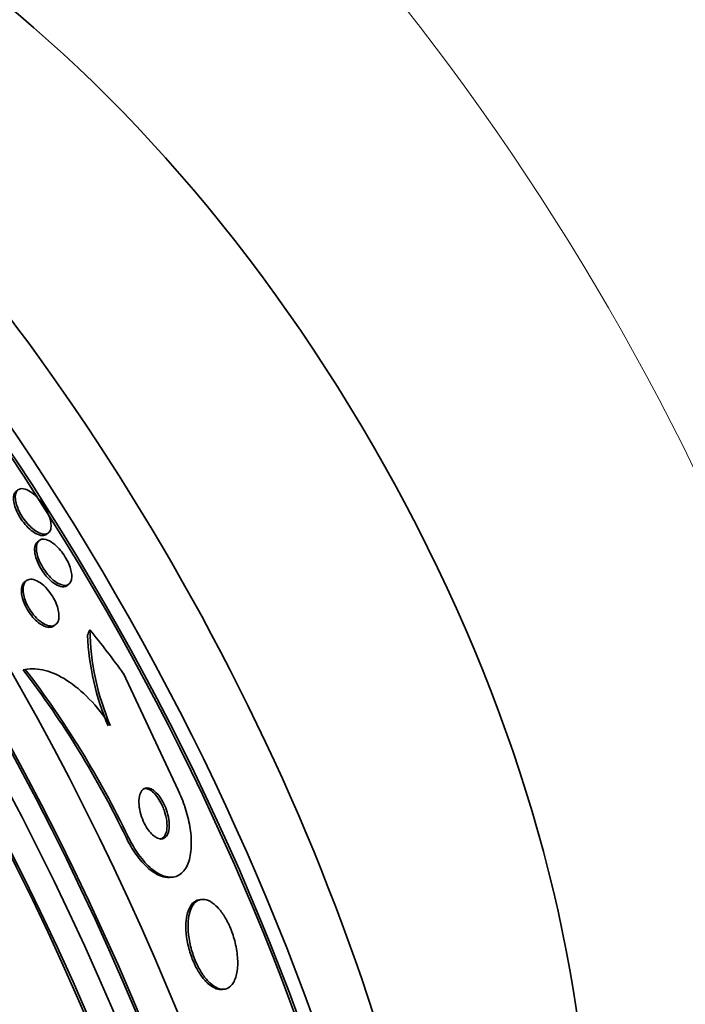
# Model space of a CAD drawing. Units: millimetres. Extents: x 0 to 1478, y 0 to 1758.
# Drawn here: x 633 to 643, y 353 to 368 of the extents above; entities that cross this region are included whole.
import ezdxf
from ezdxf import colors
from ezdxf.entities.mleader import LeaderData, LeaderLine
from ezdxf.math import Vec2, Vec3

# ---------------------------------------------------------------- set-up
doc = ezdxf.new("R2010")
doc.units = ezdxf.units.MM
doc.layers.add('DV5_Défaut', color=7, linetype='Continuous')
doc.layers.add('Défaut', color=7, linetype='Continuous')

# ---------------------------------------------------------------- blocks, each defined once
blk = doc.blocks.new('_DOT')
at = {"color": 0}
blk.add_line((0, 0), (-1, 0), dxfattribs=at)
at = {"color": 0, "const_width": 0.333}
blk.add_lwpolyline([(-0.1665, 0, 1), (0.1665, 0, 1)], format="xyb", close=True, dxfattribs=at)
blk = doc.blocks.new('SE4')
at = {"layer": 'DV5_Défaut', "color": 7, "linetype": 'Continuous', "lineweight": 35}
for p, q in [((633.058, 360.036), (633.085, 360.057)), ((632.949, 359.944), (632.922, 359.924)), ((632.753, 359.333), (632.727, 359.313)), ((633.369, 359.259), (633.397, 359.28)), ((633.17, 358.645), (633.196, 358.665)), ((632.736, 357.985), (632.702, 357.979)), ((634.228, 357.921), (635.057, 356.151)), ((634.951, 354.828), (634.985, 354.833)), ((635.406, 354.492), (635.372, 354.486)), ((635.73, 353.126), (635.764, 353.132))]:
    blk.add_line(p, q, dxfattribs=at)
at = {"layer": 'DV5_Défaut', "color": 7, "linetype": 'Continuous', "lineweight": 18}
blk.add_line((634.3, 355.442), (634.266, 355.436), dxfattribs=at)
at = {"layer": 'DV5_Défaut', "color": 7, "linetype": 'Continuous', "lineweight": 35}
for centre, radius, start, end in [((637.664, 358.686), 3.988, 182.5776, 202.9865), ((637.598, 358.66), 3.883, 181.0537, 203.1279), ((621.279, 349.201), 14.406, 25.6475, 37.5426), ((621.313, 349.208), 14.405, 25.6413, 37.5369)]:
    blk.add_arc(centre, radius, start, end, dxfattribs=at)
for centre, major_axis, ratio, start_param, end_param in [((635.665, 360.008), (-15, 25.981), 0.57735, 3.139132, 6.282584), ((632.836, 358.375), (-13, 22.517), 0.57735, 3.141673, 6.285381), ((617.875, 349.737), (13.417, -23.239), 0.57735, 0.180825, 2.960768), ((617.875, 349.737), (13.39, -23.192), 0.57735, 0.26037, 2.881222), ((618.759, 350.248), (13.173, -22.816), 0.57735, 0.274513, 2.86708), ((618.335, 350.003), (13.294, -23.026), 0.57735, 0.280237, 2.861356), ((618.759, 350.248), (13.146, -22.769), 0.57735, 0.342208, 2.799385), ((619.466, 350.656), (12.953, -22.435), 0.57735, 0.333705, 2.807888), ((621.941, 352.085), (11.988, -20.764), 0.57735, 0.474764, 2.666828), ((622.295, 352.289), (11.823, -20.477), 0.57735, 0.498917, 2.642675), ((621.941, 352.085), (-11.958, 20.712), 0.57735, 3.662462, 5.75264), ((630.149, 356.824), (7.875, -13.64), 0.57735, 0.196525, 2.945067), ((624.21, 353.395), (10.75, -18.62), 0.57735, 0.662755, 2.478838), ((635.125, 357.505), (-0.324, 1.974), 0.797754, 0.865169, 0.91317), ((625.262, 348.098), (-2.502, 15.259), 0.797754, -1.00857, -0.950854)]:
    blk.add_ellipse(centre, major_axis=major_axis, ratio=ratio, start_param=start_param, end_param=end_param, dxfattribs=at)
at = {"layer": 'DV5_Défaut', "color": 7, "linetype": 'Continuous', "lineweight": 18}
blk.add_ellipse((630.362, 356.946), major_axis=(11.25, -19.486), ratio=0.57735, start_param=0, end_param=3.427262, dxfattribs=at)
at = {"layer": 'DV5_Défaut', "color": 7, "linetype": 'Continuous', "lineweight": 35}
for points, knots in [([(632.662, 360.728), (632.69, 360.734), (632.724, 360.728), (632.762, 360.712), (632.796, 360.697), (632.833, 360.672), (632.871, 360.64), (632.898, 360.617), (632.925, 360.589), (632.951, 360.558), (632.978, 360.527), (633.003, 360.492), (633.025, 360.457), (633.046, 360.424), (633.064, 360.39), (633.079, 360.357), (633.093, 360.325), (633.105, 360.293), (633.113, 360.263), (633.122, 360.231), (633.126, 360.201), (633.127, 360.175), (633.128, 360.145), (633.124, 360.12), (633.116, 360.099), (633.107, 360.076), (633.092, 360.059), (633.073, 360.049), (633.052, 360.038), (633.025, 360.036), (632.994, 360.042), (632.963, 360.049), (632.927, 360.065), (632.89, 360.091), (632.862, 360.109), (632.832, 360.134), (632.803, 360.163), (632.774, 360.192), (632.744, 360.226), (632.718, 360.263), (632.694, 360.295), (632.672, 360.33), (632.654, 360.365), (632.636, 360.398), (632.622, 360.431), (632.611, 360.462), (632.599, 360.495), (632.591, 360.526), (632.587, 360.554), (632.583, 360.586), (632.582, 360.614), (632.586, 360.637), (632.59, 360.664), (632.6, 360.686), (632.614, 360.701), (632.626, 360.715), (632.643, 360.725), (632.662, 360.728)], [0, 0, 0, 0, 0.075312, 0.075312, 0.075312, 0.141076, 0.141076, 0.141076, 0.18716, 0.18716, 0.18716, 0.233501, 0.233501, 0.233501, 0.275909, 0.275909, 0.275909, 0.31818, 0.31818, 0.31818, 0.364274, 0.364274, 0.364274, 0.417025, 0.417025, 0.417025, 0.47774, 0.47774, 0.47774, 0.544737, 0.544737, 0.544737, 0.612184, 0.612184, 0.612184, 0.661849, 0.661849, 0.661849, 0.711893, 0.711893, 0.711893, 0.756193, 0.756193, 0.756193, 0.798132, 0.798132, 0.798132, 0.842083, 0.842083, 0.842083, 0.891303, 0.891303, 0.891303, 0.947926, 0.947926, 0.947926, 1, 1, 1, 1]), ([(632.65, 360.303), (632.63, 360.337), (632.612, 360.373), (632.597, 360.407), (632.583, 360.441), (632.573, 360.474), (632.566, 360.504), (632.559, 360.536), (632.556, 360.565), (632.557, 360.59), (632.558, 360.619), (632.563, 360.643), (632.574, 360.662), (632.58, 360.674), (632.589, 360.684), (632.599, 360.692)], [0, 0, 0, 0, 0.196734, 0.196734, 0.196734, 0.392566, 0.392566, 0.392566, 0.601218, 0.601218, 0.601218, 0.84071, 0.84071, 0.84071, 1, 1, 1, 1]), ([(633.058, 360.036), (633.041, 360.023), (633.018, 360.017), (632.993, 360.018), (632.964, 360.02), (632.93, 360.031), (632.893, 360.051), (632.865, 360.067), (632.834, 360.089), (632.804, 360.116), (632.773, 360.143), (632.741, 360.177), (632.712, 360.214), (632.69, 360.242), (632.669, 360.272), (632.65, 360.303)], [0, 0, 0, 0, 0.224013, 0.224013, 0.224013, 0.472801, 0.472801, 0.472801, 0.663575, 0.663575, 0.663575, 0.856008, 0.856008, 0.856008, 1, 1, 1, 1]), ([(632.877, 359.797), (632.876, 359.832), (632.881, 359.862), (632.892, 359.885), (632.9, 359.902), (632.91, 359.915), (632.923, 359.924)], [0, 0, 0, 0, 0.581356, 0.581356, 0.581356, 1, 1, 1, 1]), ([(632.998, 359.963), (633.028, 359.965), (633.064, 359.956), (633.103, 359.936), (633.137, 359.918), (633.174, 359.891), (633.211, 359.856), (633.237, 359.832), (633.264, 359.802), (633.289, 359.769), (633.314, 359.737), (633.338, 359.701), (633.358, 359.664), (633.377, 359.631), (633.394, 359.596), (633.406, 359.563), (633.419, 359.529), (633.428, 359.497), (633.434, 359.468), (633.44, 359.436), (633.442, 359.406), (633.441, 359.381), (633.439, 359.352), (633.433, 359.328), (633.422, 359.31), (633.41, 359.288), (633.393, 359.274), (633.372, 359.266), (633.348, 359.258), (633.32, 359.259), (633.288, 359.269), (633.256, 359.278), (633.219, 359.298), (633.182, 359.326), (633.154, 359.347), (633.125, 359.374), (633.097, 359.404), (633.069, 359.435), (633.041, 359.471), (633.016, 359.509), (632.994, 359.543), (632.974, 359.579), (632.958, 359.614), (632.942, 359.648), (632.93, 359.682), (632.921, 359.713), (632.912, 359.746), (632.906, 359.777), (632.905, 359.804), (632.903, 359.835), (632.905, 359.862), (632.911, 359.884), (632.918, 359.91), (632.931, 359.929), (632.947, 359.942), (632.961, 359.954), (632.978, 359.961), (632.998, 359.963)], [0, 0, 0, 0, 0.075671, 0.075671, 0.075671, 0.140744, 0.140744, 0.140744, 0.187034, 0.187034, 0.187034, 0.233568, 0.233568, 0.233568, 0.276357, 0.276357, 0.276357, 0.319115, 0.319115, 0.319115, 0.365662, 0.365662, 0.365662, 0.418706, 0.418706, 0.418706, 0.479392, 0.479392, 0.479392, 0.545924, 0.545924, 0.545924, 0.612604, 0.612604, 0.612604, 0.662226, 0.662226, 0.662226, 0.712204, 0.712204, 0.712204, 0.756727, 0.756727, 0.756727, 0.799116, 0.799116, 0.799116, 0.843569, 0.843569, 0.843569, 0.893219, 0.893219, 0.893219, 0.950052, 0.950052, 0.950052, 1, 1, 1, 1]), ([(633.369, 359.259), (633.354, 359.248), (633.336, 359.242), (633.315, 359.241), (633.288, 359.239), (633.256, 359.247), (633.221, 359.265), (633.187, 359.281), (633.15, 359.307), (633.113, 359.341), (633.087, 359.365), (633.059, 359.395), (633.034, 359.427), (633.008, 359.459), (632.984, 359.495), (632.963, 359.532), (632.944, 359.566), (632.927, 359.601), (632.914, 359.635), (632.901, 359.668), (632.891, 359.701), (632.885, 359.73), (632.88, 359.754), (632.878, 359.776), (632.877, 359.797)], [0, 0, 0, 0, 0.129738, 0.129738, 0.129738, 0.29995, 0.29995, 0.29995, 0.463101, 0.463101, 0.463101, 0.580645, 0.580645, 0.580645, 0.698818, 0.698818, 0.698818, 0.807267, 0.807267, 0.807267, 0.914992, 0.914992, 0.914992, 1, 1, 1, 1]), ([(632.891, 358.734), (632.865, 358.76), (632.838, 358.79), (632.814, 358.823), (632.789, 358.855), (632.766, 358.892), (632.747, 358.929), (632.729, 358.964), (632.713, 359), (632.702, 359.034), (632.69, 359.069), (632.683, 359.102), (632.679, 359.133), (632.674, 359.165), (632.675, 359.195), (632.678, 359.221), (632.683, 359.249), (632.692, 359.273), (632.705, 359.291), (632.712, 359.3), (632.719, 359.307), (632.727, 359.313)], [0, 0, 0, 0, 0.15071, 0.15071, 0.15071, 0.302038, 0.302038, 0.302038, 0.445978, 0.445978, 0.445978, 0.589522, 0.589522, 0.589522, 0.743414, 0.743414, 0.743414, 0.915311, 0.915311, 0.915311, 1, 1, 1, 1]), ([(632.784, 358.928), (632.764, 358.964), (632.747, 359), (632.734, 359.036), (632.722, 359.071), (632.712, 359.106), (632.707, 359.137), (632.702, 359.17), (632.701, 359.201), (632.703, 359.227), (632.706, 359.257), (632.714, 359.282), (632.725, 359.301), (632.738, 359.323), (632.756, 359.339), (632.778, 359.347), (632.802, 359.356), (632.83, 359.357), (632.861, 359.349), (632.893, 359.341), (632.929, 359.324), (632.965, 359.299), (632.999, 359.275), (633.034, 359.243), (633.068, 359.206), (633.096, 359.173), (633.125, 359.135), (633.149, 359.096), (633.17, 359.061), (633.189, 359.024), (633.204, 358.987), (633.218, 358.953), (633.229, 358.918), (633.237, 358.886), (633.244, 358.853), (633.247, 358.821), (633.247, 358.794), (633.247, 358.763), (633.242, 358.736), (633.233, 358.715), (633.223, 358.69), (633.208, 358.672), (633.189, 358.66), (633.168, 358.647), (633.142, 358.642), (633.113, 358.645), (633.083, 358.648), (633.048, 358.66), (633.012, 358.681), (632.978, 358.701), (632.942, 358.729), (632.907, 358.765), (632.876, 358.795), (632.846, 358.832), (632.819, 358.872), (632.807, 358.89), (632.795, 358.909), (632.784, 358.928)], [0, 0, 0, 0, 0.045147, 0.045147, 0.045147, 0.09017, 0.09017, 0.09017, 0.136984, 0.136984, 0.136984, 0.189081, 0.189081, 0.189081, 0.247637, 0.247637, 0.247637, 0.311595, 0.311595, 0.311595, 0.376749, 0.376749, 0.376749, 0.437078, 0.437078, 0.437078, 0.489169, 0.489169, 0.489169, 0.534872, 0.534872, 0.534872, 0.578589, 0.578589, 0.578589, 0.624262, 0.624262, 0.624262, 0.674758, 0.674758, 0.674758, 0.731698, 0.731698, 0.731698, 0.794601, 0.794601, 0.794601, 0.859888, 0.859888, 0.859888, 0.92167, 0.92167, 0.92167, 0.975685, 0.975685, 0.975685, 1, 1, 1, 1]), ([(633.169, 358.645), (633.164, 358.641), (633.158, 358.637), (633.152, 358.634), (633.13, 358.624), (633.102, 358.621), (633.072, 358.627), (633.04, 358.633), (633.005, 358.648), (632.969, 358.672), (632.943, 358.688), (632.917, 358.709), (632.891, 358.734)], [0, 0, 0, 0, 0.087944, 0.087944, 0.087944, 0.421765, 0.421765, 0.421765, 0.763677, 0.763677, 0.763677, 1, 1, 1, 1]), ([(632.736, 357.985), (632.83, 358.002), (632.929, 357.997), (633.142, 357.942), (633.254, 357.892), (633.479, 357.747), (633.596, 357.65), (633.819, 357.42), (633.927, 357.286), (634.028, 357.135)], [0, 0, 0, 0, 0.25, 0.25, 0.5, 0.5, 0.75, 0.75, 1, 1, 1, 1]), ([(635.057, 356.151), (635.066, 356.132), (635.075, 356.112), (635.084, 356.093), (635.124, 356.002), (635.159, 355.907), (635.186, 355.814), (635.213, 355.718), (635.233, 355.622), (635.245, 355.534), (635.257, 355.434), (635.26, 355.341), (635.254, 355.258), (635.247, 355.165), (635.228, 355.083), (635.199, 355.018), (635.167, 354.947), (635.122, 354.893), (635.068, 354.862), (635.013, 354.83), (634.946, 354.822), (634.872, 354.84), (634.804, 354.856), (634.728, 354.897), (634.653, 354.96), (634.587, 355.015), (634.519, 355.089), (634.457, 355.176), (634.402, 355.252), (634.349, 355.341), (634.304, 355.433), (634.303, 355.436), (634.301, 355.439), (634.3, 355.442)], [0, 0, 0, 0, 0.018865, 0.018865, 0.018865, 0.10763, 0.10763, 0.10763, 0.199745, 0.199745, 0.199745, 0.302705, 0.302705, 0.302705, 0.419189, 0.419189, 0.419189, 0.54714, 0.54714, 0.54714, 0.677954, 0.677954, 0.677954, 0.799489, 0.799489, 0.799489, 0.904816, 0.904816, 0.904816, 0.997149, 0.997149, 0.997149, 1, 1, 1, 1]), ([(634.744, 355.424), (634.772, 355.412), (634.798, 355.409), (634.82, 355.414), (634.843, 355.419), (634.862, 355.433), (634.878, 355.452), (634.895, 355.474), (634.908, 355.504), (634.915, 355.54), (634.923, 355.577), (634.924, 355.622), (634.92, 355.67), (634.916, 355.716), (634.906, 355.766), (634.891, 355.817), (634.878, 355.861), (634.86, 355.906), (634.839, 355.947), (634.821, 355.984), (634.8, 356.019), (634.779, 356.049), (634.758, 356.077), (634.736, 356.103), (634.714, 356.123), (634.691, 356.143), (634.669, 356.159), (634.647, 356.17), (634.623, 356.181), (634.601, 356.186), (634.58, 356.185), (634.557, 356.184), (634.537, 356.175), (634.52, 356.16), (634.501, 356.143), (634.486, 356.117), (634.476, 356.085), (634.466, 356.052), (634.46, 356.01), (634.461, 355.964), (634.462, 355.92), (634.469, 355.869), (634.482, 355.818), (634.493, 355.773), (634.509, 355.726), (634.528, 355.682), (634.545, 355.643), (634.566, 355.605), (634.587, 355.572), (634.608, 355.542), (634.63, 355.514), (634.652, 355.491), (634.674, 355.468), (634.697, 355.45), (634.719, 355.437), (634.727, 355.432), (634.736, 355.427), (634.744, 355.424)], [0, 0, 0, 0, 0.059054, 0.059054, 0.059054, 0.117816, 0.117816, 0.117816, 0.181785, 0.181785, 0.181785, 0.247266, 0.247266, 0.247266, 0.308084, 0.308084, 0.308084, 0.360517, 0.360517, 0.360517, 0.406271, 0.406271, 0.406271, 0.449821, 0.449821, 0.449821, 0.495215, 0.495215, 0.495215, 0.545406, 0.545406, 0.545406, 0.602113, 0.602113, 0.602113, 0.664986, 0.664986, 0.664986, 0.730534, 0.730534, 0.730534, 0.792771, 0.792771, 0.792771, 0.847156, 0.847156, 0.847156, 0.894237, 0.894237, 0.894237, 0.938037, 0.938037, 0.938037, 0.982678, 0.982678, 0.982678, 1, 1, 1, 1]), ([(634.82, 355.909), (634.805, 355.945), (634.786, 355.98), (634.766, 356.011), (634.746, 356.043), (634.724, 356.071), (634.702, 356.095), (634.68, 356.118), (634.658, 356.137), (634.636, 356.151), (634.613, 356.166), (634.59, 356.175), (634.569, 356.178), (634.557, 356.18), (634.545, 356.18), (634.535, 356.178)], [0, 0, 0, 0, 0.211192, 0.211192, 0.211192, 0.422278, 0.422278, 0.422278, 0.635502, 0.635502, 0.635502, 0.867586, 0.867586, 0.867586, 1, 1, 1, 1]), ([(634.781, 355.408), (634.786, 355.409), (634.79, 355.41), (634.795, 355.411), (634.817, 355.418), (634.836, 355.433), (634.85, 355.455), (634.866, 355.479), (634.878, 355.511), (634.884, 355.549), (634.889, 355.588), (634.89, 355.634), (634.884, 355.684), (634.878, 355.73), (634.867, 355.78), (634.851, 355.83), (634.842, 355.856), (634.832, 355.883), (634.82, 355.909)], [0, 0, 0, 0, 0.041566, 0.041566, 0.041566, 0.244248, 0.244248, 0.244248, 0.46509, 0.46509, 0.46509, 0.688471, 0.688471, 0.688471, 0.893271, 0.893271, 0.893271, 1, 1, 1, 1]), ([(634.956, 354.829), (634.916, 354.822), (634.874, 354.824), (634.829, 354.837), (634.76, 354.856), (634.685, 354.898), (634.609, 354.963), (634.544, 355.019), (634.477, 355.095), (634.415, 355.182), (634.361, 355.258), (634.31, 355.345), (634.266, 355.436)], [0, 0, 0, 0, 0.201257, 0.201257, 0.201257, 0.506819, 0.506819, 0.506819, 0.771062, 0.771062, 0.771062, 1, 1, 1, 1]), ([(635.372, 354.486), (635.336, 354.481), (635.304, 354.463), (635.276, 354.434), (635.244, 354.4), (635.217, 354.35), (635.2, 354.288), (635.186, 354.241), (635.178, 354.187), (635.175, 354.127)], [0, 0, 0, 0, 0.326477, 0.326477, 0.326477, 0.713409, 0.713409, 0.713409, 1, 1, 1, 1]), ([(635.211, 354.162), (635.205, 354.1), (635.207, 354.03), (635.215, 353.956), (635.223, 353.882), (635.239, 353.802), (635.261, 353.725), (635.282, 353.653), (635.308, 353.582), (635.339, 353.517), (635.367, 353.456), (635.399, 353.399), (635.433, 353.35), (635.467, 353.301), (635.504, 353.258), (635.54, 353.225), (635.578, 353.189), (635.618, 353.163), (635.655, 353.148), (635.696, 353.131), (635.736, 353.126), (635.771, 353.133), (635.811, 353.141), (635.846, 353.164), (635.875, 353.2), (635.905, 353.238), (635.929, 353.293), (635.944, 353.359), (635.959, 353.424), (635.965, 353.502), (635.96, 353.589), (635.956, 353.666), (635.944, 353.752), (635.923, 353.837), (635.905, 353.911), (635.88, 353.987), (635.851, 354.057), (635.825, 354.12), (635.794, 354.181), (635.761, 354.233), (635.729, 354.286), (635.694, 354.332), (635.659, 354.369), (635.622, 354.409), (635.584, 354.44), (635.547, 354.46), (635.507, 354.483), (635.467, 354.495), (635.431, 354.494), (635.39, 354.494), (635.353, 354.479), (635.322, 354.451), (635.288, 354.421), (635.26, 354.375), (635.24, 354.316), (635.225, 354.272), (635.215, 354.22), (635.211, 354.162)], [0, 0, 0, 0, 0.051671, 0.051671, 0.051671, 0.103672, 0.103672, 0.103672, 0.151182, 0.151182, 0.151182, 0.195484, 0.195484, 0.195484, 0.240417, 0.240417, 0.240417, 0.289071, 0.289071, 0.289071, 0.343519, 0.343519, 0.343519, 0.40427, 0.40427, 0.40427, 0.46919, 0.46919, 0.46919, 0.533134, 0.533134, 0.533134, 0.590486, 0.590486, 0.590486, 0.639749, 0.639749, 0.639749, 0.68419, 0.68419, 0.68419, 0.728265, 0.728265, 0.728265, 0.775531, 0.775531, 0.775531, 0.828429, 0.828429, 0.828429, 0.887877, 0.887877, 0.887877, 0.952222, 0.952222, 0.952222, 1, 1, 1, 1]), ([(635.175, 354.127), (635.172, 354.064), (635.175, 353.994), (635.185, 353.92), (635.195, 353.847), (635.212, 353.768), (635.236, 353.692), (635.257, 353.622), (635.285, 353.552), (635.316, 353.489), (635.345, 353.43), (635.378, 353.374), (635.412, 353.328), (635.447, 353.279), (635.483, 353.239), (635.519, 353.208), (635.559, 353.174), (635.598, 353.15), (635.635, 353.137), (635.669, 353.125), (635.701, 353.122), (635.731, 353.127)], [0, 0, 0, 0, 0.1524582, 0.1524582, 0.1524582, 0.30585, 0.30585, 0.30585, 0.4467948, 0.4467948, 0.4467948, 0.5795661, 0.5795661, 0.5795661, 0.7155082, 0.7155082, 0.7155082, 0.8635933, 0.8635933, 0.8635933, 1, 1, 1, 1])]:
    blk.add_open_spline(points, degree=3, knots=knots, dxfattribs=at)

msp = doc.modelspace()

# ---------------------------------------------------------------- block references
at = {"layer": 'Défaut'}
msp.add_blockref('SE4', (0, 0), dxfattribs=at)

# ---------------------------------------------------------------- leaders
at = {"layer": 'Défaut', "color": 7, "linetype": 'Continuous', "lineweight": 18}
ml = msp.add_multileader_mtext('Standard', dxfattribs=at)
ml.set_content('{\\pxsm0.9;\\fSolid Edge ISO|b1||i0||c0|p34;\\W1.;04/07/2019\\P}', color=256)
ml.set_leader_properties()
ml.set_arrow_properties(name='DOT')
ml.build(insert=Vec2(0, 0))
ml.multileader.update_dxf_attribs({"leader_type": 0, "dogleg_length": 0, "arrow_head_size": 12})
ctx = ml.context
ctx.base_point, ctx.char_height, ctx.arrow_head_size, ctx.landing_gap_size = Vec3(1390.407, 1750.708), 12, 12, 4.2
notes = []
notes.append((ctx, [(0, (0, 0, 0), (0, 0), (1, 0), 1, [])]))
ctx.mtext.insert = Vec3(1392.407, 1756.828)
for ctx, leaders in notes:
    for number, flags, end, landing, length, lines in leaders:
        leader = LeaderData()
        leader.index, (leader.has_last_leader_line, leader.has_dogleg_vector, leader.attachment_direction) = number, flags
        leader.last_leader_point, leader.dogleg_vector, leader.dogleg_length = Vec3(end), Vec3(landing), length
        for number, points, colour, breaks in lines:
            line = LeaderLine()
            line.index, line.vertices, line.color, line.breaks = number, Vec3.list(points), colors.encode_raw_color(colour), breaks
            leader.lines.append(line)
        ctx.leaders.append(leader)

doc.saveas('drawing.dxf')
